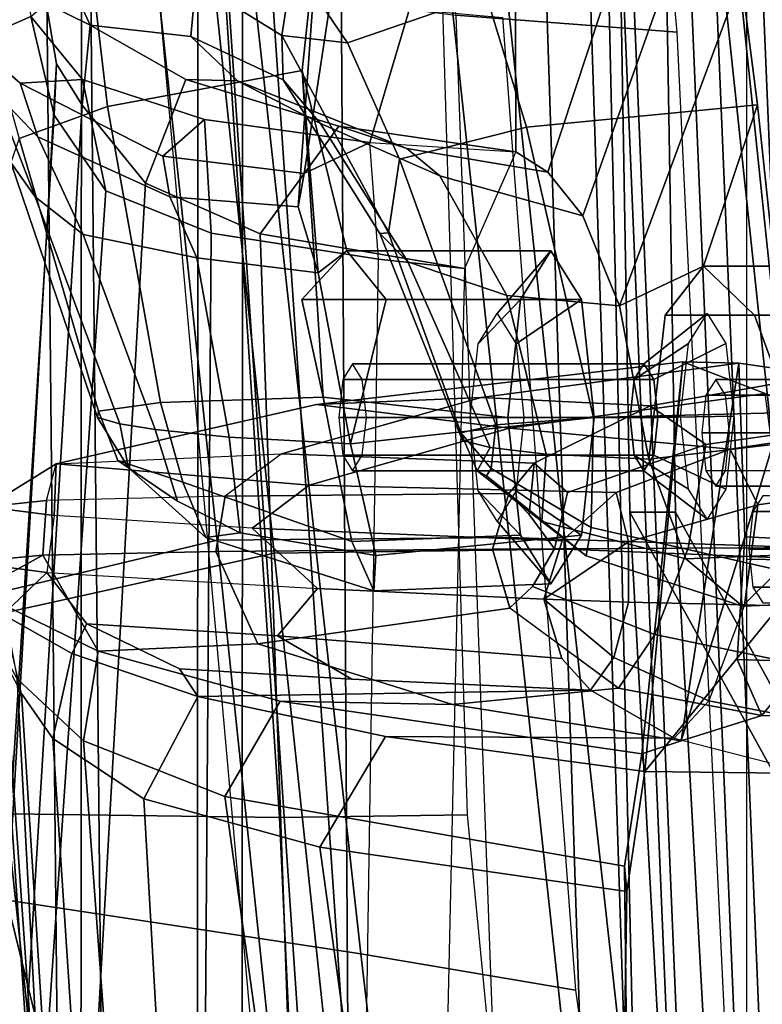
# Model space of a CAD drawing. Units: inches. Extents: x -74 to 74, y -74 to 87.
# Drawn here: x -55 to -54, y -50 to -49 of the extents above; entities that cross this region are included whole.
import ezdxf

# ---------------------------------------------------------------- set-up
doc = ezdxf.new("R2010")
doc.units = ezdxf.units.IN
doc.header["$MEASUREMENT"] = 0
for name, color, linetype in [('SEAT-BACKMAT', 5, 'Continuous'), ('SEAT-BASE', 5, 'Continuous'), ('SEAT-FABRIC', 5, 'Continuous'), ('SEAT-FRAME', 5, 'Continuous'), ('SEAT-KNOBS', 5, 'Continuous')]:
    doc.layers.add(name, color=color, linetype=linetype)

# ---------------------------------------------------------------- blocks, each defined once
blk = doc.blocks.new('1EMBODY_ARMS_0T')
at = {"layer": 'SEAT-BACKMAT'}
for points in [[(-6.1554, -0.0003, 30.9254), (-5.767, -0.0003, 29.896), (-5.7449, -2.2325, 30.2017), (-6.0369, -2.2459, 31.0195)], [(-5.6864, -2.2325, 30.2027), (-5.7085, -0.0003, 29.897), (-6.0969, -0.0003, 30.9264), (-5.9784, -2.2459, 31.0205)], [(-5.5521, -0.0003, 29.3669), (-5.4038, -2.1791, 29.3206), (-5.7449, -2.2325, 30.2017), (-5.767, -0.0003, 29.896)], [(-5.6864, -2.2325, 30.2027), (-5.3453, -2.1791, 29.3216), (-5.4936, -0.0003, 29.3679), (-5.7085, -0.0003, 29.897)], [(-5.5521, -0.0003, 29.3669), (-5.1146, -0.0003, 28.2075), (-5.0469, -2.085, 28.3333), (-5.4038, -2.1791, 29.3206)], [(-4.9884, -2.085, 28.3343), (-5.0561, -0.0003, 28.2086), (-5.4936, -0.0003, 29.3679), (-5.3453, -2.1791, 29.3216)], [(-4.7359, -0.0003, 26.9116), (-4.7325, -1.946, 27.2471), (-5.0469, -2.085, 28.3333), (-5.1146, -0.0003, 28.2075)], [(-4.9884, -2.085, 28.3343), (-4.674, -1.946, 27.2481), (-4.6774, -0.0003, 26.9126), (-5.0561, -0.0003, 28.2086)], [(-5.0088, -0.0003, 17.9838), (-4.9894, -1.1316, 17.997), (-4.251, -2.4704, 20.035), (-4.4101, -0.0003, 19.5638)], [(-5.0088, -0.0003, 17.9838), (-4.9481, -0.0003, 17.8618), (-4.9288, -1.1316, 17.875), (-4.9894, -1.1316, 17.997)], [(-4.1903, -2.4704, 19.913), (-4.9288, -1.1316, 17.875), (-4.9481, -0.0003, 17.8618), (-4.3495, -0.0003, 19.4419)], [(-4.8123, -3.4222, 18.114), (-4.251, -2.4704, 20.035), (-4.9894, -1.1316, 17.997), (-4.9277, -2.2611, 18.0384)], [(-4.9277, -2.2611, 18.0384), (-4.9894, -1.1316, 17.997), (-4.9288, -1.1316, 17.875), (-4.8671, -2.2611, 17.9165)], [(-4.9288, -1.1316, 17.875), (-4.1903, -2.4704, 19.913), (-4.7517, -3.4222, 17.9921), (-4.8671, -2.2611, 17.9165)]]:
    blk.add_3dface(points, dxfattribs=at)
at = {"layer": 'SEAT-BASE', "invisible_edges": 5}
blk.add_3dface([(-4.1723, -4.5398, 17.3955), (-4.8821, -3.9871, 14.883), (-3.9425, 0.0035, 16.2407), (-4.2196, 0.0035, 17.2748)], dxfattribs=at)
at = {"layer": 'SEAT-FABRIC'}
for points in [[(-5.5368, -1.1689, 30.3307), (-5.9093, -1.258, 31.4667), (-6.0343, 0.0004, 31.4667), (-5.6618, 0.0002, 30.3307)], [(-5.5368, -1.1689, 30.3307), (-5.6618, 0.0002, 30.3307), (-5.2744, -0.0011, 29.269), (-5.1494, -1.1653, 29.269)], [(-5.4609, -1.1858, 30.2881), (-5.5859, -0.0004, 30.2881), (-5.9695, -0.0001, 31.4515), (-5.8445, -1.2709, 31.4515)], [(-5.4609, -1.1858, 30.2881), (-5.0742, -1.1806, 29.2337), (-5.1992, -0.0001, 29.2337), (-5.5859, -0.0004, 30.2881)], [(-4.7858, -1.1777, 28.3373), (-5.1494, -1.1653, 29.269), (-5.2744, -0.0011, 29.269), (-4.9108, -0.0001, 28.3373)], [(-4.7639, -1.1932, 28.4384), (-4.8889, -0.0006, 28.4384), (-5.1992, -0.0001, 29.2337), (-5.0742, -1.1806, 29.2337)], [(-4.8102, -1.9986, 16.1549), (-4.8925, -0.0119, 16.0707), (-5.0154, -0.0161, 15.5966), (-4.9328, -1.9977, 15.6817)], [(-4.7858, -1.1777, 28.3373), (-4.9108, -0.0001, 28.3373), (-4.4216, -0.0002, 27.1368), (-4.2966, -1.1432, 27.1368)], [(-4.7154, -1.9965, 16.4835), (-4.7971, -0.0143, 16.401), (-4.8925, -0.0119, 16.0707), (-4.8102, -1.9986, 16.1549)], [(-4.7639, -1.1932, 28.4384), (-4.2736, -1.1722, 27.2318), (-4.3986, -0.0006, 27.2318), (-4.8889, -0.0006, 28.4384)], [(-4.8348, -1.194, 17.2049), (-3.8894, -1.2101, 18.644), (-3.8894, -0.0005, 18.644), (-4.8348, -0.0006, 17.2049)], [(-5.0154, -0.0161, 15.5966), (-5.0021, -0.0161, 15.5018), (-4.9196, -1.9977, 15.5869), (-4.9328, -1.9977, 15.6817)], [(-5.0021, -0.0161, 15.5018), (-4.9257, -0.0161, 15.4442), (-4.8432, -1.9977, 15.5293), (-4.9196, -1.9977, 15.5869)], [(-4.9257, -0.0161, 15.4442), (-4.831, -0.0161, 15.4575), (-4.7484, -1.9977, 15.5426), (-4.8432, -1.9977, 15.5293)], [(-4.831, -0.0161, 15.4575), (-4.7734, -0.0161, 15.5339), (-4.6908, -1.9977, 15.619), (-4.7484, -1.9977, 15.5426)], [(-5.2868, -3.5499, 30.3307), (-5.6593, -3.6087, 31.4667), (-5.9093, -1.258, 31.4667), (-5.5368, -1.1689, 30.3307)], [(-5.2868, -3.5499, 30.3307), (-5.5368, -1.1689, 30.3307), (-5.1494, -1.1653, 29.269), (-4.8994, -3.4597, 29.269)], [(-4.5358, -3.4473, 28.3373), (-4.8994, -3.4597, 29.269), (-5.1494, -1.1653, 29.269), (-4.7858, -1.1777, 28.3373)], [(-5.2109, -3.5329, 30.2881), (-5.4609, -1.1858, 30.2881), (-5.8445, -1.2709, 31.4515), (-5.5945, -3.5958, 31.4515)], [(-5.2109, -3.5329, 30.2881), (-4.8242, -3.4444, 29.2337), (-5.0742, -1.1806, 29.2337), (-5.4609, -1.1858, 30.2881)], [(-4.5139, -3.4318, 28.4384), (-4.7639, -1.1932, 28.4384), (-5.0742, -1.1806, 29.2337), (-4.8242, -3.4444, 29.2337)], [(-4.8348, -3.556, 17.2049), (-3.8894, -3.5087, 18.644), (-3.8894, -1.2101, 18.644), (-4.8348, -1.194, 17.2049)], [(-5.9033, -3.6485, 32.3129), (-6.1533, -1.3273, 32.3129), (-5.9093, -1.258, 31.4667), (-5.6593, -3.6087, 31.4667)], [(-5.8414, -3.6374, 32.3038), (-5.5945, -3.5958, 31.4515), (-5.8445, -1.2709, 31.4515), (-6.0914, -1.3384, 32.3038)]]:
    blk.add_3dface(points, dxfattribs=at)
at = {"layer": 'SEAT-FRAME'}
for points in [[(-8.7149, 0, 15.9478), (-4.7028, 0, 15.384), (-4.7133, -3.2588, 15.31), (-8.6193, -1.0463, 15.9266)], [(-3.4614, -3.4034, 12.1671), (-6.6317, -3.1559, 13.0664), (-6.6447, 0, 12.9973), (-3.4833, 0, 12.0882)], [(-5.8315, -2.8542, 16.3403), (-5.889, 0, 16.2889), (-5.3748, 0, 16.1732), (-5.3556, -3.0748, 16.2434)], [(-4.9541, -3.2046, 16.0836), (-5.3556, -3.0748, 16.2434), (-5.3748, 0, 16.1732), (-5.0277, 0, 16.0314)], [(-4.9541, -3.2046, 16.0836), (-5.0277, 0, 16.0314), (-4.7391, 0, 15.8134), (-4.6855, -3.289, 15.8766)], [(-5.4213, -0.6827, 26.99), (-5.3344, -0.6418, 26.5034), (-5.1879, -0.1486, 26.2493), (-5.3478, -0.2009, 27.1354)], [(-5.3344, -0.6418, 26.5034), (-5.1404, -0.6539, 25.7108), (-5.1419, -0.1489, 26.0537), (-5.1879, -0.1486, 26.2493)], [(-4.9396, -0.2009, 25.3471), (-5.1419, -0.1489, 26.0537), (-5.1404, -0.6539, 25.7108), (-5.0983, -0.6812, 25.5632)], [(-5.4213, -0.6827, 26.99), (-5.3478, -0.2009, 27.1354), (-5.4006, -0.3266, 27.4468), (-5.4294, -0.7272, 27.1179)], [(-4.9396, -0.2009, 25.3471), (-5.0983, -0.6812, 25.5632), (-5.0519, -0.7387, 25.4471), (-4.8864, -0.2733, 25.1817)], [(-4.8421, -0.4225, 25.0394), (-4.8864, -0.2733, 25.1817), (-5.0519, -0.7387, 25.4471), (-5.0031, -0.8584, 25.3711)], [(-5.4491, -2.2867, 17.8708), (-5.6157, -0.4232, 17.7443), (-5.9524, -0.3063, 17.3639), (-5.8227, -2.3053, 17.5341)], [(-5.2423, -0.3042, 24.034), (-5.531, -0.3682, 23.927), (-5.4539, -1.5365, 23.9973), (-5.2045, -1.5329, 24.0912)], [(-5.3638, -0.5096, 25.1038), (-5.4358, -0.4038, 25.2291), (-5.242, -0.3174, 25.1764), (-5.1801, -0.4461, 25.0421)], [(-4.9266, -0.4953, 18.1054), (-4.941, -0.3419, 18.2315), (-5.2533, -0.317, 18.1388), (-5.2203, -0.4728, 17.9863)], [(-5.4237, -0.5463, 27.6531), (-5.4006, -0.3266, 27.4468), (-5.7071, -0.3788, 27.3316), (-5.6821, -0.5941, 27.5446)], [(-5.4025, -0.8146, 27.2388), (-5.4294, -0.7272, 27.1179), (-5.4006, -0.3266, 27.4468), (-5.4237, -0.5463, 27.6531)], [(-5.8325, -1.6434, 23.4129), (-5.9208, -0.3584, 23.3323), (-5.4869, -0.4458, 23.3746), (-5.3459, -1.7169, 23.4661)], [(-5.4508, -0.5, 25.2306), (-5.5649, -0.4294, 25.434), (-5.5085, -0.3561, 25.368), (-5.4358, -0.4038, 25.2291)], [(-5.9879, -0.3669, 23.7268), (-5.8443, -1.5312, 23.8259), (-5.4539, -1.5365, 23.9973), (-5.531, -0.3682, 23.927)], [(-5.7991, -0.6363, 27.4294), (-5.6821, -0.5941, 27.5446), (-5.7071, -0.3788, 27.3316), (-5.8516, -0.451, 27.2342)], [(-5.797, -0.3944, 26.0501), (-5.7836, -0.4749, 26.0991), (-5.8606, -0.5082, 26.9757), (-5.8923, -0.4316, 26.9506)], [(-5.705, -0.486, 25.8346), (-5.7631, -0.4573, 25.9749), (-5.7443, -0.3996, 25.8653)], [(-5.5716, -0.501, 25.5099), (-5.705, -0.486, 25.8346), (-5.7443, -0.3996, 25.8653), (-5.5649, -0.4294, 25.434)], [(-5.4508, -0.5, 25.2306), (-5.4358, -0.4038, 25.2291), (-5.3638, -0.5096, 25.1038), (-5.4508, -0.5, 25.2306)], [(-5.2203, -0.4728, 17.9863), (-5.1546, -2.2799, 18.0355), (-5.4491, -2.2867, 17.8708), (-5.6157, -0.4232, 17.7443)], [(-5.5716, -0.501, 25.5099), (-5.5649, -0.4294, 25.434), (-5.4508, -0.5, 25.2306), (-5.4493, -0.5585, 25.2907)], [(-5.1801, -0.4461, 25.0421), (-4.8421, -0.4225, 25.0394), (-4.8203, -0.5916, 24.9705), (-5.1267, -0.6216, 24.9606)], [(-5.0031, -0.8584, 25.3711), (-4.892, -0.8057, 25.1171), (-4.8203, -0.5916, 24.9705), (-4.8421, -0.4225, 25.0394)], [(-5.3459, -1.7169, 23.4661), (-5.4869, -0.4458, 23.3746), (-5.1584, -0.4761, 23.4277), (-5.0615, -1.7654, 23.517)], [(-5.1801, -0.4461, 25.0421), (-5.1267, -0.6216, 24.9606), (-5.295, -0.6639, 25.0188), (-5.3638, -0.5096, 25.1038)], [(-5.7631, -0.4573, 25.9749), (-5.7496, -0.5375, 25.9783), (-5.7525, -0.6056, 26.0687), (-5.7836, -0.4749, 26.0991)], [(-5.705, -0.486, 25.8346), (-5.7157, -0.5921, 25.9072), (-5.7496, -0.5375, 25.9783), (-5.7631, -0.4573, 25.9749)], [(-5.7152, -0.5583, 26.2961), (-5.7977, -0.5631, 26.9417), (-5.8606, -0.5082, 26.9757), (-5.7836, -0.4749, 26.0991)], [(-5.7152, -0.5583, 26.2961), (-5.7836, -0.4749, 26.0991), (-5.7525, -0.6056, 26.0687), (-5.6844, -0.7059, 26.1599)], [(-4.8412, -2.2762, 18.1623), (-4.9266, -0.4953, 18.1054), (-5.2203, -0.4728, 17.9863), (-5.1546, -2.2799, 18.0355)], [(-5.705, -0.486, 25.8346), (-5.5782, -0.558, 25.7226), (-5.6314, -0.6956, 25.8582), (-5.7157, -0.5921, 25.9072)], [(-5.5716, -0.501, 25.5099), (-5.5098, -0.5602, 25.5304), (-5.5782, -0.558, 25.7226), (-5.705, -0.486, 25.8346)], [(-5.778, -0.7139, 27.3154), (-5.81, -0.6681, 27.3647), (-5.8691, -0.5057, 27.1887), (-5.8324, -0.5739, 27.1607)], [(-5.8324, -0.5739, 27.1607), (-5.8606, -0.5082, 26.9757), (-5.7977, -0.5631, 26.9417), (-5.7743, -0.6343, 27.14)], [(-5.4493, -0.5585, 25.2907), (-5.3998, -0.6164, 25.3307), (-5.5098, -0.5602, 25.5304), (-5.5716, -0.501, 25.5099)], [(-5.3638, -0.5096, 25.1038), (-5.295, -0.6639, 25.0188), (-5.3096, -0.7613, 25.0571), (-5.4508, -0.5, 25.2306)], [(-5.321, -0.7622, 25.1275), (-5.4493, -0.5585, 25.2907), (-5.4508, -0.5, 25.2306), (-5.3096, -0.7613, 25.0571)], [(-5.7525, -0.6056, 26.0687), (-5.7496, -0.5375, 25.9783), (-5.8409, -2.1018, 25.9568), (-5.8458, -2.0853, 26.0219)], [(-5.7157, -0.5921, 25.9072), (-5.8071, -2.1019, 25.8921), (-5.8409, -2.1018, 25.9568), (-5.7496, -0.5375, 25.9783)], [(-5.6821, -0.5941, 27.5446), (-5.6117, -0.9861, 27.6745), (-5.3962, -0.9791, 27.8029), (-5.4237, -0.5463, 27.6531)], [(-5.4237, -0.5463, 27.6531), (-5.3962, -0.9791, 27.8029), (-5.4242, -0.8498, 27.7193), (-5.3646, -0.7851, 27.5735)], [(-5.4237, -0.5463, 27.6531), (-5.3646, -0.7851, 27.5735), (-5.4025, -0.8146, 27.2388), (-5.4237, -0.5463, 27.6531)], [(-5.7152, -0.5583, 26.2961), (-5.5533, -0.6113, 26.4078), (-5.6086, -0.66, 27.014), (-5.7977, -0.5631, 26.9417)], [(-5.7152, -0.5583, 26.2961), (-5.6844, -0.7059, 26.1599), (-5.5446, -0.7619, 26.2454), (-5.5533, -0.6113, 26.4078)], [(-5.3755, -0.6199, 25.693), (-5.4797, -0.7629, 25.8457), (-5.6314, -0.6956, 25.8582), (-5.5782, -0.558, 25.7226)], [(-5.2852, -0.6495, 25.5057), (-5.3755, -0.6199, 25.693), (-5.5782, -0.558, 25.7226), (-5.5098, -0.5602, 25.5304)], [(-5.2412, -0.6859, 25.4169), (-5.2852, -0.6495, 25.5057), (-5.5098, -0.5602, 25.5304), (-5.3998, -0.6164, 25.3307)], [(-5.4493, -0.5585, 25.2907), (-5.321, -0.7622, 25.1275), (-5.2836, -0.7997, 25.1861), (-5.3998, -0.6164, 25.3307)], [(-5.778, -0.7139, 27.3154), (-5.8324, -0.5739, 27.1607), (-5.7743, -0.6343, 27.14), (-5.7142, -0.7638, 27.293)], [(-5.5993, -0.7136, 27.1385), (-5.7743, -0.6343, 27.14), (-5.7977, -0.5631, 26.9417), (-5.6086, -0.66, 27.014)], [(-5.7157, -0.5921, 25.9072), (-5.6314, -0.6956, 25.8582), (-5.7098, -2.0823, 25.8408), (-5.8071, -2.1019, 25.8921)], [(-5.6821, -0.5941, 27.5446), (-5.7991, -0.6363, 27.4294), (-5.6941, -0.9976, 27.551), (-5.6117, -0.9861, 27.6745)], [(-5.1267, -0.6216, 24.9606), (-4.8203, -0.5916, 24.9705), (-4.7771, -0.9994, 24.9101), (-5.0378, -1.0062, 24.9086)], [(-4.8203, -0.5916, 24.9705), (-4.892, -0.8057, 25.1171), (-4.824, -0.8704, 24.9737), (-4.7771, -0.9994, 24.9101)], [(-5.7525, -0.6056, 26.0687), (-5.8458, -2.0853, 26.0219), (-5.7756, -2.0345, 26.1314), (-5.6844, -0.7059, 26.1599)], [(-5.3344, -0.6418, 26.5034), (-5.4213, -0.6827, 26.99), (-5.6086, -0.66, 27.014), (-5.5533, -0.6113, 26.4078)], [(-5.3344, -0.6418, 26.5034), (-5.5533, -0.6113, 26.4078), (-5.5446, -0.7619, 26.2454), (-5.3227, -0.7964, 26.3412)], [(-5.3755, -0.6199, 25.693), (-5.1404, -0.6539, 25.7108), (-5.2088, -0.8089, 25.8738), (-5.4797, -0.7629, 25.8457)], [(-5.2412, -0.6859, 25.4169), (-5.3998, -0.6164, 25.3307), (-5.2836, -0.7997, 25.1861), (-5.1527, -0.8444, 25.2946)], [(-5.2852, -0.6495, 25.5057), (-5.0983, -0.6812, 25.5632), (-5.1404, -0.6539, 25.7108), (-5.3755, -0.6199, 25.693)], [(-5.1267, -0.6216, 24.9606), (-5.0378, -1.0062, 24.9086), (-5.1672, -1.016, 24.9606), (-5.295, -0.6639, 25.0188)], [(-5.81, -0.6681, 27.3647), (-5.6951, -1.006, 27.485), (-5.6941, -0.9976, 27.551), (-5.7991, -0.6363, 27.4294)], [(-5.5635, -0.7946, 27.2372), (-5.7142, -0.7638, 27.293), (-5.7743, -0.6343, 27.14), (-5.5993, -0.7136, 27.1385)], [(-5.2088, -0.8089, 25.8738), (-5.3227, -0.7964, 26.3412), (-5.3344, -0.6418, 26.5034), (-5.1404, -0.6539, 25.7108)], [(-5.2412, -0.6859, 25.4169), (-5.0519, -0.7387, 25.4471), (-5.0983, -0.6812, 25.5632), (-5.2852, -0.6495, 25.5057)], [(-5.5993, -0.7136, 27.1385), (-5.6086, -0.66, 27.014), (-5.4213, -0.6827, 26.99), (-5.4294, -0.7272, 27.1179)], [(-5.3096, -0.7613, 25.0571), (-5.295, -0.6639, 25.0188), (-5.1672, -1.016, 24.9606), (-5.2136, -1.0265, 25.031)], [(-5.6656, -1.0144, 27.4314), (-5.6951, -1.006, 27.485), (-5.81, -0.6681, 27.3647), (-5.778, -0.7139, 27.3154)], [(-5.2412, -0.6859, 25.4169), (-5.1527, -0.8444, 25.2946), (-5.0031, -0.8584, 25.3711), (-5.0519, -0.7387, 25.4471)], [(-5.4797, -0.7629, 25.8457), (-5.4346, -2.0482, 25.8383), (-5.7098, -2.0823, 25.8408), (-5.6314, -0.6956, 25.8582)], [(-5.778, -0.7139, 27.3154), (-5.7142, -0.7638, 27.293), (-5.6186, -1.0222, 27.3895), (-5.6656, -1.0144, 27.4314)], [(-5.5446, -0.7619, 26.2454), (-5.6844, -0.7059, 26.1599), (-5.7756, -2.0345, 26.1314), (-5.5535, -1.9869, 26.259)], [(-5.5635, -0.7946, 27.2372), (-5.5993, -0.7136, 27.1385), (-5.4294, -0.7272, 27.1179), (-5.4025, -0.8146, 27.2388)], [(-5.5635, -0.7946, 27.2372), (-5.5208, -1.0324, 27.3487), (-5.6186, -1.0222, 27.3895), (-5.7142, -0.7638, 27.293)], [(-5.5446, -0.7619, 26.2454), (-5.5535, -1.9869, 26.259), (-5.341, -1.9588, 26.3451), (-5.3227, -0.7964, 26.3412)], [(-5.4797, -0.7629, 25.8457), (-5.2088, -0.8089, 25.8738), (-5.2362, -2.0291, 25.8652), (-5.4346, -2.0482, 25.8383)], [(-5.321, -0.7622, 25.1275), (-5.3096, -0.7613, 25.0571), (-5.2136, -1.0265, 25.031), (-5.2113, -1.0368, 25.1061)], [(-5.2113, -1.0368, 25.1061), (-5.1747, -1.0459, 25.1783), (-5.2836, -0.7997, 25.1861), (-5.321, -0.7622, 25.1275)], [(-5.5635, -0.7946, 27.2372), (-5.4025, -0.8146, 27.2388), (-5.36, -1.0409, 27.3381), (-5.5208, -1.0324, 27.3487)], [(-5.4242, -0.8498, 27.7193), (-5.1344, -0.8498, 27.7969), (-5.094, -0.7851, 27.6461), (-5.3646, -0.7851, 27.5735)], [(-5.3125, -0.8498, 27.4258), (-5.36, -1.0409, 27.3381), (-5.4025, -0.8146, 27.2388), (-5.3646, -0.7851, 27.5735)], [(-5.3646, -0.7851, 27.5735), (-5.094, -0.7851, 27.6461), (-5.0536, -0.8498, 27.4952), (-5.3125, -0.8498, 27.4258)], [(-5.094, -0.7851, 27.6461), (-5.1344, -0.8498, 27.7969), (-5.1907, -0.9085, 27.721), (-5.1655, -0.8682, 27.6269)], [(-5.0536, -0.8498, 27.4952), (-5.094, -0.7851, 27.6461), (-5.1655, -0.8682, 27.6269), (-5.1403, -0.9085, 27.5328)], [(-5.2362, -2.0291, 25.8652), (-5.341, -1.9588, 26.3451), (-5.3227, -0.7964, 26.3412), (-5.2088, -0.8089, 25.8738)], [(-5.1004, -1.0547, 25.2554), (-5.1527, -0.8444, 25.2946), (-5.2836, -0.7997, 25.1861), (-5.1747, -1.0459, 25.1783)], [(-5.0031, -0.8584, 25.3711), (-4.9642, -1.0616, 25.3345), (-4.9426, -0.8704, 25.2652), (-4.892, -0.8057, 25.1171)], [(-4.9426, -0.8704, 25.2652), (-4.6528, -0.8704, 25.3429), (-4.6124, -0.8057, 25.192), (-4.892, -0.8057, 25.1171)], [(-4.892, -0.8057, 25.1171), (-4.6124, -0.8057, 25.192), (-4.572, -0.8704, 25.0412), (-4.824, -0.8704, 24.9737)], [(-5.1004, -1.0547, 25.2554), (-4.9642, -1.0616, 25.3345), (-5.0031, -0.8584, 25.3711), (-5.1527, -0.8444, 25.2946)], [(-5.3962, -0.9791, 27.8029), (-5.1511, -1.006, 27.8594), (-5.1344, -0.8498, 27.7969), (-5.4242, -0.8498, 27.7193)], [(-5.3125, -0.8498, 27.4258), (-5.0536, -0.8498, 27.4952), (-5.0368, -1.006, 27.4328), (-5.36, -1.0409, 27.3381)], [(-5.1344, -0.8498, 27.7969), (-5.1511, -1.006, 27.8594), (-5.2011, -1.006, 27.76), (-5.1907, -0.9085, 27.721)], [(-5.0368, -1.006, 27.4328), (-5.0536, -0.8498, 27.4952), (-5.1403, -0.9085, 27.5328), (-5.1298, -1.006, 27.4938)], [(-4.9838, -0.9559, 27.7275), (-4.9119, -0.9083, 27.7942), (-4.887, -0.8684, 27.7012), (-4.9708, -0.9351, 27.6791)], [(-4.9708, -0.9351, 27.6791), (-4.887, -0.8684, 27.7012), (-4.8621, -0.9083, 27.6081), (-4.9578, -0.9559, 27.6307)], [(-4.9642, -1.0616, 25.3345), (-4.6696, -1.0265, 25.4054), (-4.6528, -0.8704, 25.3429), (-4.9426, -0.8704, 25.2652)], [(-4.824, -0.8704, 24.9737), (-4.572, -0.8704, 25.0412), (-4.5553, -1.0265, 24.9787), (-4.7771, -0.9994, 24.9101)], [(-4.9892, -1.006, 27.7475), (-4.9223, -1.0046, 27.8327), (-4.9119, -0.9083, 27.7942), (-4.9838, -0.9559, 27.7275)], [(-4.9578, -0.9559, 27.6307), (-4.8621, -0.9083, 27.6081), (-4.8517, -1.0046, 27.5696), (-4.9525, -1.006, 27.6106)], [(-4.9192, -0.9326, 21.2526), (-4.8101, -0.9745, 20.3015), (-5.1492, -1.0204, 20.2093), (-5.4048, -0.989, 21.1873)], [(-5.1868, -0.9798, 22.1771), (-4.8449, -0.934, 22.2242), (-4.9192, -0.9326, 21.2526), (-5.4048, -0.989, 21.1873)], [(-5.3701, -0.9559, 27.6239), (-4.9838, -0.9559, 27.7275), (-4.9708, -0.9351, 27.6791), (-5.3572, -0.9351, 27.5755)], [(-5.3572, -0.9351, 27.5755), (-4.9708, -0.9351, 27.6791), (-4.9578, -0.9559, 27.6307), (-5.3442, -0.9559, 27.5271)], [(-4.9627, -0.9907, 22.6508), (-4.733, -0.9502, 22.7271), (-4.8449, -0.934, 22.2242), (-5.1868, -0.9798, 22.1771)], [(-4.9192, -0.9326, 21.2526), (-4.8449, -0.934, 22.2242), (-4.9216, -1.4347, 22.2234), (-4.9737, -1.4519, 21.7947)], [(-4.9192, -0.9326, 21.2526), (-4.9737, -1.4519, 21.7947), (-4.9698, -1.4752, 20.9223), (-4.9192, -0.9326, 21.2526)], [(-4.9192, -0.9326, 21.2526), (-4.9698, -1.4752, 20.9223), (-4.7757, -1.2371, 20.0323), (-4.8101, -0.9745, 20.3015)], [(-4.8449, -0.934, 22.2242), (-4.8371, -1.1643, 22.5071), (-4.9216, -1.4347, 22.2234), (-4.8449, -0.934, 22.2242)], [(-4.8449, -0.934, 22.2242), (-4.733, -0.9502, 22.7271), (-4.7898, -1.0082, 22.5716), (-4.8371, -1.1643, 22.5071)], [(-4.9627, -0.9907, 22.6508), (-4.8889, -1.0419, 22.7955), (-4.7011, -1.0155, 22.8805), (-4.733, -0.9502, 22.7271)], [(-5.3755, -1.006, 27.644), (-4.9892, -1.006, 27.7475), (-4.9838, -0.9559, 27.7275), (-5.3701, -0.9559, 27.6239)], [(-5.3442, -0.9559, 27.5271), (-4.9578, -0.9559, 27.6307), (-4.9525, -1.006, 27.6106), (-5.3388, -1.006, 27.5071)], [(-4.8756, -0.9557, 25.1215), (-4.8886, -0.9764, 25.1699), (-4.5022, -0.9764, 25.2735), (-4.4893, -0.9557, 25.2251)], [(-4.8627, -0.9764, 25.0731), (-4.8756, -0.9557, 25.1215), (-4.4893, -0.9557, 25.2251), (-4.4763, -0.9764, 25.1767)], [(-4.6681, -1.0198, 19.8099), (-4.8565, -1.048, 19.7504), (-5.1492, -1.0204, 20.2093), (-4.8101, -0.9745, 20.3015)], [(-4.8886, -0.9764, 25.1699), (-4.894, -1.0265, 25.19), (-4.5076, -1.0265, 25.2935), (-4.5022, -0.9764, 25.2735)], [(-4.8573, -1.0265, 25.0531), (-4.8627, -0.9764, 25.0731), (-4.4763, -0.9764, 25.1767), (-4.4709, -1.0265, 25.1566)], [(-5.1868, -0.9798, 22.1771), (-5.4048, -0.989, 21.1873), (-5.7502, -1.0675, 21.1348), (-5.4512, -1.0542, 22.125)], [(-5.1492, -1.0204, 20.2093), (-5.4145, -1.0957, 20.1607), (-5.7502, -1.0675, 21.1348), (-5.4048, -0.989, 21.1873)], [(-5.6683, -1.063, 27.5359), (-5.5821, -1.0921, 27.6462), (-5.6117, -0.9861, 27.6745), (-5.6941, -0.9976, 27.551)], [(-5.5821, -1.0921, 27.6462), (-5.3581, -1.1707, 27.7434), (-5.3962, -0.9791, 27.8029), (-5.6117, -0.9861, 27.6745)], [(-4.9627, -0.9907, 22.6508), (-5.1868, -0.9798, 22.1771), (-5.4512, -1.0542, 22.125), (-5.1165, -1.0666, 22.6046)], [(-5.3581, -1.1707, 27.7434), (-5.1344, -1.1621, 27.7969), (-5.1511, -1.006, 27.8594), (-5.3962, -0.9791, 27.8029)], [(-5.0721, -1.1057, 22.6758), (-4.8889, -1.0419, 22.7955), (-4.9627, -0.9907, 22.6508), (-5.1165, -1.0666, 22.6046)], [(-5.654, -1.0731, 27.4775), (-5.6683, -1.063, 27.5359), (-5.6941, -0.9976, 27.551), (-5.6951, -1.006, 27.485)], [(-5.0378, -1.0062, 24.9086), (-4.7771, -0.9994, 24.9101), (-4.792, -1.2087, 24.9964), (-5.0407, -1.1522, 24.9786)], [(-4.9838, -1.0561, 27.7275), (-4.9119, -1.101, 27.7942), (-4.9223, -1.0046, 27.8327), (-4.9892, -1.006, 27.7475)], [(-4.9525, -1.006, 27.6106), (-4.8517, -1.0046, 27.5696), (-4.8621, -1.101, 27.6081), (-4.9578, -1.0561, 27.6307)], [(-5.6656, -1.0144, 27.4314), (-5.654, -1.0731, 27.4775), (-5.6951, -1.006, 27.485)], [(-5.6186, -1.0222, 27.3895), (-5.5892, -1.1172, 27.4496), (-5.654, -1.0731, 27.4775), (-5.6656, -1.0144, 27.4314)], [(-5.3701, -1.0561, 27.6239), (-4.9838, -1.0561, 27.7275), (-4.9892, -1.006, 27.7475), (-5.3755, -1.006, 27.644)], [(-5.36, -1.0409, 27.3381), (-5.0368, -1.006, 27.4328), (-5.0536, -1.1621, 27.4952), (-5.3263, -1.1892, 27.4377)], [(-5.3388, -1.006, 27.5071), (-4.9525, -1.006, 27.6106), (-4.9578, -1.0561, 27.6307), (-5.3442, -1.0561, 27.5271)], [(-5.1672, -1.016, 24.9606), (-5.1735, -1.0739, 25.0042), (-5.2136, -1.0265, 25.031), (-5.1672, -1.016, 24.9606)], [(-5.1511, -1.006, 27.8594), (-5.1344, -1.1621, 27.7969), (-5.1907, -1.1034, 27.721), (-5.2011, -1.006, 27.76)], [(-5.1672, -1.016, 24.9606), (-5.0378, -1.0062, 24.9086), (-5.0407, -1.1522, 24.9786), (-5.1735, -1.0739, 25.0042)], [(-5.0536, -1.1621, 27.4952), (-5.0368, -1.006, 27.4328), (-5.1298, -1.006, 27.4938), (-5.1403, -1.1034, 27.5328)], [(-4.912, -1.1794, 22.8336), (-4.7093, -1.1785, 22.9517), (-4.7011, -1.0155, 22.8805), (-4.8889, -1.0419, 22.7955)], [(-4.7898, -1.0082, 22.5716), (-4.5096, -1.0247, 22.6041), (-4.4929, -1.1808, 22.5417), (-4.8371, -1.1643, 22.5071)], [(-5.6186, -1.0222, 27.3895), (-5.5208, -1.0324, 27.3487), (-5.5059, -1.159, 27.4431), (-5.5892, -1.1172, 27.4496)], [(-5.1492, -1.0204, 20.2093), (-4.8565, -1.048, 19.7504), (-5.0075, -1.1054, 19.7175), (-5.4145, -1.0957, 20.1607)], [(-5.2136, -1.0265, 25.031), (-5.1735, -1.0739, 25.0042), (-5.1797, -1.0836, 25.0322), (-5.192, -1.077, 25.0805)], [(-5.1747, -1.0459, 25.1783), (-5.2113, -1.0368, 25.1061), (-5.2136, -1.0265, 25.031), (-5.192, -1.077, 25.0805)], [(-4.9154, -1.1935, 25.2766), (-4.6528, -1.1827, 25.3429), (-4.6696, -1.0265, 25.4054), (-4.9642, -1.0616, 25.3345)], [(-4.894, -1.0265, 25.19), (-4.8886, -1.0767, 25.1699), (-4.5022, -1.0766, 25.2735), (-4.5076, -1.0265, 25.2935)], [(-4.8627, -1.0767, 25.0731), (-4.8573, -1.0265, 25.0531), (-4.4709, -1.0265, 25.1566), (-4.4763, -1.0766, 25.1767)], [(-4.6681, -1.0198, 19.8099), (-4.6323, -1.0953, 19.6526), (-4.8199, -1.1221, 19.6353), (-4.8565, -1.048, 19.7504)], [(-5.36, -1.0409, 27.3381), (-5.3263, -1.1892, 27.4377), (-5.5059, -1.159, 27.4431), (-5.5208, -1.0324, 27.3487)], [(-4.912, -1.1794, 22.8336), (-4.8889, -1.0419, 22.7955), (-5.0721, -1.1057, 22.6758), (-5.0894, -1.1804, 22.6742)], [(-4.7133, -3.2588, 15.31), (-8.6193, -1.0463, 15.9266), (-8.3386, -2.0574, 15.8648), (-6.1708, -3.1559, 15.5194)], [(-5.4512, -1.0542, 22.125), (-5.5261, -1.1105, 22.1089), (-5.7628, -1.1162, 21.6145), (-5.7502, -1.0675, 21.1348)], [(-5.15, -1.1069, 22.5946), (-5.1165, -1.0666, 22.6046), (-5.4512, -1.0542, 22.125), (-5.5261, -1.1105, 22.1089)], [(-5.3572, -1.0769, 27.5755), (-4.9708, -1.0769, 27.6791), (-4.9838, -1.0561, 27.7275), (-5.3701, -1.0561, 27.6239)], [(-5.3442, -1.0561, 27.5271), (-4.9578, -1.0561, 27.6307), (-4.9708, -1.0769, 27.6791), (-5.3572, -1.0769, 27.5755)], [(-5.192, -1.077, 25.0805), (-5.1062, -1.144, 25.1551), (-5.1004, -1.0547, 25.2554), (-5.1747, -1.0459, 25.1783)], [(-4.9154, -1.1935, 25.2766), (-4.9642, -1.0616, 25.3345), (-5.1004, -1.0547, 25.2554), (-5.1062, -1.144, 25.1551)], [(-5.0075, -1.1054, 19.7175), (-4.8565, -1.048, 19.7504), (-4.8199, -1.1221, 19.6353), (-4.9912, -1.1709, 19.6521)], [(-4.9708, -1.0769, 27.6791), (-4.887, -1.1409, 27.7012), (-4.9119, -1.101, 27.7942), (-4.9838, -1.0561, 27.7275)], [(-4.9578, -1.0561, 27.6307), (-4.8621, -1.101, 27.6081), (-4.887, -1.1409, 27.7012), (-4.9708, -1.0769, 27.6791)], [(-5.8424, -1.1244, 21.1195), (-5.7628, -1.1162, 21.6145), (-5.7502, -1.0675, 21.1348)], [(-5.7528, -1.1363, 20.6282), (-5.8424, -1.1244, 21.1195), (-5.7502, -1.0675, 21.1348)], [(-5.4145, -1.0957, 20.1607), (-5.49, -1.1528, 20.1472), (-5.7528, -1.1363, 20.6282), (-5.7502, -1.0675, 21.1348)], [(-5.7528, -1.1363, 20.6282), (-5.7502, -1.0675, 21.1348), (-5.7502, -1.0675, 21.1348)], [(-5.5514, -1.1653, 27.5429), (-5.5821, -1.0921, 27.6462), (-5.6683, -1.063, 27.5359), (-5.654, -1.0731, 27.4775)], [(-5.1165, -1.0666, 22.6046), (-5.15, -1.1069, 22.5946), (-5.1229, -1.1349, 22.635), (-5.1165, -1.0666, 22.6046)], [(-5.0894, -1.1804, 22.6742), (-5.0721, -1.1057, 22.6758), (-5.1165, -1.0666, 22.6046), (-5.1229, -1.1349, 22.635)], [(-5.5059, -1.159, 27.4431), (-5.5514, -1.1653, 27.5429), (-5.654, -1.0731, 27.4775), (-5.5892, -1.1172, 27.4496)], [(-5.0475, -1.1896, 25.0539), (-5.1062, -1.144, 25.1551), (-5.192, -1.077, 25.0805), (-5.1797, -1.0836, 25.0322)], [(-5.1735, -1.0739, 25.0042), (-5.0407, -1.1522, 24.9786), (-5.0475, -1.1896, 25.0539), (-5.1797, -1.0836, 25.0322)], [(-4.8886, -1.0767, 25.1699), (-4.8756, -1.0974, 25.1215), (-4.4893, -1.0974, 25.2251), (-4.5022, -1.0766, 25.2735)], [(-4.8756, -1.0974, 25.1215), (-4.8627, -1.0767, 25.0731), (-4.4763, -1.0766, 25.1767), (-4.4893, -1.0974, 25.2251)], [(-5.5514, -1.1653, 27.5429), (-5.3289, -1.236, 27.6079), (-5.3581, -1.1707, 27.7434), (-5.5821, -1.0921, 27.6462)], [(-5.4145, -1.0957, 20.1607), (-5.0075, -1.1054, 19.7175), (-5.0794, -1.1698, 19.7037), (-5.49, -1.1528, 20.1472)], [(-4.8199, -1.1221, 19.6353), (-4.6323, -1.0953, 19.6526), (-4.6411, -1.2608, 19.5874), (-4.8375, -1.2543, 19.5871)], [(-5.15, -1.1069, 22.5946), (-5.5261, -1.1105, 22.1089), (-5.5384, -1.184, 22.1094), (-5.1715, -1.1808, 22.5885)], [(-5.1344, -1.1621, 27.7969), (-5.094, -1.2268, 27.6461), (-5.1655, -1.1438, 27.6269), (-5.1907, -1.1034, 27.721)], [(-5.1229, -1.1349, 22.635), (-5.15, -1.1069, 22.5946), (-5.1715, -1.1808, 22.5885), (-5.0894, -1.1804, 22.6742)], [(-5.094, -1.2268, 27.6461), (-5.0536, -1.1621, 27.4952), (-5.1403, -1.1034, 27.5328), (-5.1655, -1.1438, 27.6269)], [(-5.0075, -1.1054, 19.7175), (-4.9912, -1.1709, 19.6521), (-5.1034, -1.2472, 19.7016), (-5.0794, -1.1698, 19.7037)], [(-5.7676, -1.1888, 21.665), (-5.7628, -1.1162, 21.6145), (-5.8424, -1.1244, 21.1195), (-5.8666, -1.198, 21.1243)], [(-5.7628, -1.1162, 21.6145), (-5.7676, -1.1888, 21.665), (-5.5384, -1.184, 22.1094), (-5.5261, -1.1105, 22.1089)], [(-5.5384, -1.184, 22.1094), (-5.5261, -1.1105, 22.1089), (-5.7628, -1.1162, 21.6145), (-5.7676, -1.1888, 21.665)], [(-4.8199, -1.1221, 19.6353), (-4.8375, -1.2543, 19.5871), (-4.9914, -1.2511, 19.6319), (-4.9912, -1.1709, 19.6521)], [(-4.8132, -1.11, 22.6844), (-4.8262, -1.1307, 22.7329), (-4.4398, -1.1307, 22.8364), (-4.4269, -1.11, 22.788)], [(-5.8666, -1.198, 21.1243), (-5.8424, -1.1244, 21.1195), (-5.7528, -1.1363, 20.6282), (-5.7622, -1.2116, 20.586)], [(-4.8262, -1.1307, 22.7329), (-4.8316, -1.1808, 22.7529), (-4.4452, -1.1808, 22.8564), (-4.4398, -1.1307, 22.8364)], [(-5.7528, -1.1363, 20.6282), (-5.7622, -1.2116, 20.586), (-5.4035, -1.2327, 20.0071), (-5.49, -1.1528, 20.1472)], [(-5.0475, -1.1896, 25.0539), (-4.8401, -1.2563, 25.1292), (-4.9154, -1.1935, 25.2766), (-5.1062, -1.144, 25.1551)], [(-5.5059, -1.159, 27.4431), (-5.3263, -1.1892, 27.4377), (-5.3289, -1.236, 27.6079), (-5.5514, -1.1653, 27.5429)], [(-5.4035, -1.2327, 20.0071), (-5.49, -1.1528, 20.1472), (-5.0794, -1.1698, 19.7037), (-5.1034, -1.2472, 19.7016)], [(-4.792, -1.2087, 24.9964), (-4.8401, -1.2563, 25.1292), (-5.0475, -1.1896, 25.0539), (-5.0407, -1.1522, 24.9786)], [(-5.3289, -1.236, 27.6079), (-5.094, -1.2268, 27.6461), (-5.1344, -1.1621, 27.7969), (-5.3581, -1.1707, 27.7434)], [(-5.3263, -1.1892, 27.4377), (-5.0536, -1.1621, 27.4952), (-5.094, -1.2268, 27.6461), (-5.3289, -1.236, 27.6079)], [(-5.1034, -1.2472, 19.7016), (-4.9912, -1.1709, 19.6521), (-4.9914, -1.2511, 19.6319)], [(-4.8145, -1.4013, 22.7271), (-4.9216, -1.4347, 22.2234), (-4.8371, -1.1643, 22.5071), (-4.8474, -1.3271, 22.5716)], [(-4.8371, -1.1643, 22.5071), (-4.4929, -1.1808, 22.5417), (-4.5096, -1.337, 22.6041), (-4.8474, -1.3271, 22.5716)], [(-5.5384, -1.184, 22.1094), (-5.7676, -1.1888, 21.665), (-5.6944, -1.3161, 21.4778), (-5.4825, -1.3062, 22.0455)], [(-5.1485, -1.2591, 22.5965), (-5.1715, -1.1808, 22.5885), (-5.5384, -1.184, 22.1094), (-5.4825, -1.3062, 22.0455)], [(-5.1715, -1.1808, 22.5885), (-5.1487, -1.2586, 22.5964), (-5.1185, -1.2302, 22.6399), (-5.0894, -1.1804, 22.6742)], [(-5.0894, -1.1804, 22.6742), (-5.1185, -1.2302, 22.6399), (-4.9565, -1.2938, 22.7765), (-4.912, -1.1794, 22.8336)], [(-4.912, -1.1794, 22.8336), (-4.9565, -1.2938, 22.7765), (-4.7602, -1.3344, 22.8777), (-4.7093, -1.1785, 22.9517)], [(-4.8401, -1.2563, 25.1292), (-4.6124, -1.2474, 25.192), (-4.6528, -1.1827, 25.3429), (-4.9154, -1.1935, 25.2766)], [(-4.792, -1.2087, 24.9964), (-4.572, -1.1827, 25.0412), (-4.6124, -1.2474, 25.192), (-4.8401, -1.2563, 25.1292)], [(-4.8316, -1.1808, 22.7529), (-4.8262, -1.231, 22.7329), (-4.4398, -1.231, 22.8364), (-4.4452, -1.1808, 22.8564)], [(-5.8666, -1.198, 21.1243), (-5.8457, -1.2439, 21.095), (-5.851, -1.2342, 21.1734), (-5.7676, -1.1888, 21.665)], [(-5.8457, -1.2439, 21.095), (-5.8666, -1.198, 21.1243), (-5.7622, -1.2116, 20.586), (-5.8203, -1.2674, 21.0061)], [(-5.7676, -1.1888, 21.665), (-5.851, -1.2342, 21.1734), (-5.8197, -1.2546, 21.3244), (-5.6944, -1.3161, 21.4778)], [(-5.7293, -1.3189, 20.9025), (-5.8203, -1.2674, 21.0061), (-5.7622, -1.2116, 20.586), (-5.7093, -1.2798, 20.5548)], [(-5.4035, -1.2327, 20.0071), (-5.4568, -1.2954, 20.1155), (-5.7093, -1.2798, 20.5548), (-5.7622, -1.2116, 20.586)], [(-5.4568, -1.2954, 20.1155), (-5.4035, -1.2327, 20.0071), (-5.1034, -1.2472, 19.7016), (-5.0798, -1.3258, 19.7102)], [(-5.0047, -1.365, 22.6422), (-4.9565, -1.2938, 22.7765), (-5.1185, -1.2302, 22.6399), (-5.1487, -1.2586, 22.5964)], [(-4.9698, -1.4752, 20.9223), (-4.7487, -1.4782, 19.8099), (-4.7706, -1.4027, 19.9699), (-4.7757, -1.2371, 20.0323)], [(-4.8262, -1.231, 22.7329), (-4.8132, -1.2517, 22.6844), (-4.4269, -1.2517, 22.788), (-4.4398, -1.231, 22.8364)], [(-5.7962, -1.3721, 21.0899), (-5.8203, -1.2674, 21.0061), (-5.8457, -1.2439, 21.095), (-5.8183, -1.3299, 21.1351)], [(-5.1034, -1.2472, 19.7016), (-4.9914, -1.2511, 19.6319), (-5.0107, -1.3241, 19.6604)], [(-5.1034, -1.2472, 19.7016), (-5.0107, -1.3241, 19.6604), (-5.0416, -1.3674, 19.7204), (-5.0798, -1.3258, 19.7102)], [(-4.8375, -1.2543, 19.5871), (-4.8848, -1.3816, 19.6411), (-5.0107, -1.3241, 19.6604), (-4.9914, -1.2511, 19.6319)], [(-5.8017, -1.3526, 21.252), (-5.7139, -1.4347, 21.3353), (-5.6944, -1.3161, 21.4778), (-5.8197, -1.2546, 21.3244)], [(-5.1485, -1.2591, 22.5965), (-5.4825, -1.3062, 22.0455), (-5.2248, -1.3864, 22.153), (-5.0047, -1.365, 22.6422)], [(-4.6893, -1.4194, 19.6526), (-4.6411, -1.2608, 19.5874), (-4.8375, -1.2543, 19.5871), (-4.8848, -1.3816, 19.6411)], [(-5.7293, -1.3189, 20.9025), (-5.7543, -1.4317, 21.051), (-5.7962, -1.3721, 21.0899), (-5.8203, -1.2674, 21.0061)], [(-5.7093, -1.2798, 20.5548), (-5.5867, -1.3392, 20.4848), (-5.5621, -1.376, 20.8573), (-5.7293, -1.3189, 20.9025)], [(-5.3579, -1.353, 20.09), (-5.5867, -1.3392, 20.4848), (-5.7093, -1.2798, 20.5548), (-5.4568, -1.2954, 20.1155)], [(-5.0416, -1.3674, 19.7204), (-5.3579, -1.353, 20.09), (-5.4568, -1.2954, 20.1155), (-5.0798, -1.3258, 19.7102)], [(-5.0047, -1.365, 22.6422), (-4.8145, -1.4013, 22.7271), (-4.7602, -1.3344, 22.8777), (-4.9565, -1.2938, 22.7765)], [(-5.7357, -2.6119, 21.1583), (-5.7345, -2.6105, 21.2462), (-5.8017, -1.3526, 21.252), (-5.825, -1.3095, 21.1945)], [(-5.8183, -1.3299, 21.1351), (-5.7315, -2.5683, 21.1327), (-5.7357, -2.6119, 21.1583), (-5.825, -1.3095, 21.1945)], [(-5.5265, -1.5087, 21.4361), (-5.4529, -1.3821, 21.6127), (-5.6944, -1.3161, 21.4778), (-5.7139, -1.4347, 21.3353)], [(-5.6944, -1.3161, 21.4778), (-5.4529, -1.3821, 21.6127), (-5.2248, -1.3864, 22.153), (-5.4825, -1.3062, 22.0455)], [(-5.8183, -1.3299, 21.1351), (-5.7962, -1.3721, 21.0899), (-5.7292, -2.4208, 21.1017), (-5.7315, -2.5683, 21.1327)], [(-5.7293, -1.3189, 20.9025), (-5.5621, -1.376, 20.8573), (-5.6338, -1.5115, 21.0138), (-5.7543, -1.4317, 21.051)], [(-4.8848, -1.3816, 19.6411), (-4.9309, -1.4314, 19.748), (-5.0416, -1.3674, 19.7204), (-5.0107, -1.3241, 19.6604)], [(-4.8474, -1.3271, 22.5716), (-4.5096, -1.337, 22.6041), (-4.55, -1.4017, 22.755), (-4.8145, -1.4013, 22.7271)], [(-5.0416, -1.3674, 19.7204), (-5.5621, -1.376, 20.8573), (-5.5867, -1.3392, 20.4848), (-5.3579, -1.353, 20.09)], [(-4.8145, -1.4013, 22.7271), (-4.55, -1.4017, 22.755), (-4.5905, -1.337, 22.9058), (-4.7602, -1.3344, 22.8777)], [(-5.6274, -2.6095, 21.3652), (-5.7139, -1.4347, 21.3353), (-5.8017, -1.3526, 21.252), (-5.7345, -2.6105, 21.2462)], [(-5.3134, -1.4289, 20.8676), (-5.5621, -1.376, 20.8573), (-5.0416, -1.3674, 19.7204), (-4.9309, -1.4314, 19.748)], [(-4.8145, -1.4013, 22.7271), (-5.0047, -1.365, 22.6422), (-5.2248, -1.3864, 22.153), (-4.9216, -1.4347, 22.2234)], [(-5.7543, -1.4317, 21.051), (-5.697, -2.3043, 21.0601), (-5.7292, -2.4208, 21.1017), (-5.7962, -1.3721, 21.0899)], [(-5.3134, -1.4289, 20.8676), (-5.4004, -1.5758, 21.0189), (-5.6338, -1.5115, 21.0138), (-5.5621, -1.376, 20.8573)], [(-5.5265, -1.5087, 21.4361), (-4.9965, -1.6007, 21.6344), (-4.9737, -1.4519, 21.7947), (-5.4529, -1.3821, 21.6127)], [(-4.9737, -1.4519, 21.7947), (-4.9216, -1.4347, 22.2234), (-5.2248, -1.3864, 22.153), (-5.4529, -1.3821, 21.6127)], [(-4.7487, -1.4782, 19.8099), (-4.6893, -1.4194, 19.6526), (-4.8848, -1.3816, 19.6411), (-4.9309, -1.4314, 19.748)], [(-5.7543, -1.4317, 21.051), (-5.6338, -1.5115, 21.0138), (-5.5939, -2.2114, 21.024), (-5.697, -2.3043, 21.0601)], [(-5.6274, -2.6095, 21.3652), (-5.3735, -2.6088, 21.4932), (-5.5265, -1.5087, 21.4361), (-5.7139, -1.4347, 21.3353)], [(-5.3134, -1.4289, 20.8676), (-4.9698, -1.4752, 20.9223), (-4.9935, -1.6343, 21.0824), (-5.4004, -1.5758, 21.0189)], [(-4.9309, -1.4314, 19.748), (-4.7487, -1.4782, 19.8099), (-4.9698, -1.4752, 20.9223), (-5.3134, -1.4289, 20.8676)], [(-4.9737, -1.4519, 21.7947), (-4.9965, -1.6007, 21.6344), (-4.9935, -1.6343, 21.0824), (-4.9698, -1.4752, 20.9223)], [(-5.4004, -1.5758, 21.0189), (-5.3221, -2.1414, 21.0321), (-5.5939, -2.2114, 21.024), (-5.6338, -1.5115, 21.0138)], [(-4.9852, -2.6083, 21.6369), (-4.9965, -1.6007, 21.6344), (-5.5265, -1.5087, 21.4361), (-5.3735, -2.6088, 21.4932)], [(-5.8443, -1.5312, 23.8259), (-6.0335, -1.5341, 23.7089), (-5.935, -2.1417, 23.8266), (-5.7065, -2.0882, 23.9496)], [(-5.8443, -1.5312, 23.8259), (-5.7065, -2.0882, 23.9496), (-5.4302, -2.0542, 24.064), (-5.4539, -1.5365, 23.9973)], [(-5.2045, -1.5329, 24.0912), (-5.4539, -1.5365, 23.9973), (-5.4302, -2.0542, 24.064), (-5.1564, -2.031, 24.162)], [(-5.4004, -1.5758, 21.0189), (-4.9935, -1.6343, 21.0824), (-5.001, -2.104, 21.0827), (-5.3221, -2.1414, 21.0321)], [(-5.7583, -2.3321, 23.5751), (-5.8739, -2.3354, 23.5873), (-5.9643, -1.5991, 23.4237), (-5.8325, -1.6434, 23.4129)], [(-4.9852, -2.6083, 21.6369), (-5.001, -2.104, 21.0827), (-4.9935, -1.6343, 21.0824), (-4.9965, -1.6007, 21.6344)], [(-5.8325, -1.6434, 23.4129), (-5.3459, -1.7169, 23.4661), (-5.2698, -2.3718, 23.6126), (-5.7583, -2.3321, 23.5751)], [(-5.3459, -1.7169, 23.4661), (-5.0615, -1.7654, 23.517), (-4.9767, -2.3646, 23.6549), (-5.2698, -2.3718, 23.6126)]]:
    blk.add_3dface(points, dxfattribs=at)
at = {"layer": 'SEAT-KNOBS'}
for points in [[(-5.719, -6.6929, 13.8648), (-5.911, -6.6929, 13.8648), (-5.9069, -0.1545, 13.8687), (-5.7163, -0.1545, 13.8687)], [(-5.911, -6.6929, 14.4559), (-5.719, -6.6929, 14.4559), (-5.7163, -0.1545, 14.4554), (-5.9069, -0.1545, 14.4554)], [(-5.5636, -6.6929, 13.9777), (-5.719, -6.6929, 13.8648), (-5.7163, -0.1545, 13.8687), (-5.562, -0.1545, 13.9807)], [(-5.719, -6.6929, 14.4559), (-5.5636, -6.6929, 14.343), (-5.562, -0.1545, 14.3433), (-5.7163, -0.1545, 14.4554)], [(-5.5636, -6.6929, 14.343), (-5.5043, -6.6929, 14.1604), (-5.5031, -0.1545, 14.162), (-5.562, -0.1545, 14.3433)], [(-5.5043, -6.6929, 14.1604), (-5.5636, -6.6929, 13.9777), (-5.562, -0.1545, 13.9807), (-5.5031, -0.1545, 14.162)]]:
    blk.add_3dface(points, dxfattribs=at)

msp = doc.modelspace()

# ---------------------------------------------------------------- block references
msp.add_blockref('1EMBODY_ARMS_0T', (-49.3492, -48.0338))

doc.saveas('drawing.dxf')
